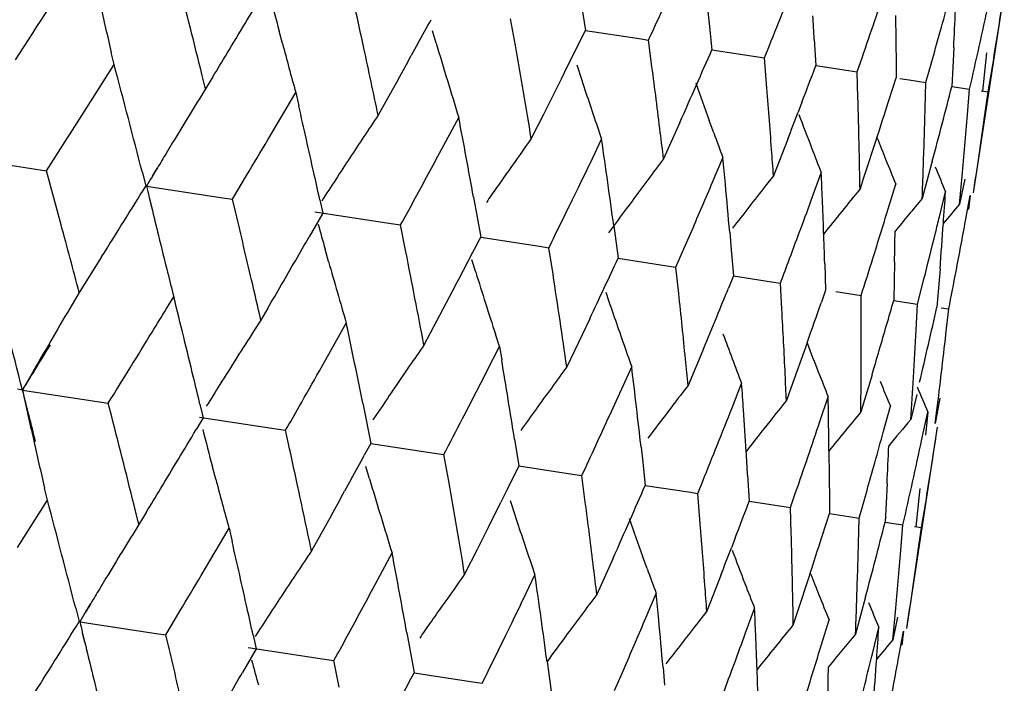
# Model space of a CAD drawing. Units: inches. Extents: x 0 to 11, y 0 to 8.5.
# Drawn here: x 4.9 to 5, y 5.3 to 5.3 of the extents above; entities that cross this region are included whole.
import ezdxf

# ---------------------------------------------------------------- set-up
doc = ezdxf.new("R2010")
doc.units = ezdxf.units.IN
doc.header["$LTSCALE"] = 0.605
doc.header["$MEASUREMENT"] = 0
doc.layers.get('0').update_dxf_attribs({"linetype": 'CONTINUOUS'})

msp = doc.modelspace()

# ---------------------------------------------------------------- linework, layer by layer
at = {"color": 7, "linetype": 'CONTINUOUS'}
for p, q in [((4.9757365939, 5.3106291149), (4.9778327396, 5.3243274885)), ((4.949056809, 5.323497777), (4.94934104, 5.3216774888)), ((4.9445789876, 5.32064442), (4.9442585617, 5.3224552338)), ((4.9576628925, 5.3229513907), (4.9577514232, 5.322153215)), ((4.9704421114, 5.3226972319), (4.9704684698, 5.3193259221)), ((4.9577514232, 5.322153215), (4.9579465876, 5.320360655)), ((4.9287345314, 5.320790195), (4.9285119309, 5.3216283253)), ((4.9391950547, 5.3207996645), (4.9389444905, 5.3216461101)), ((4.9493410568, 5.3216775103), (4.952999962, 5.3211179157)), ((4.9529998988, 5.3211176629), (4.9536340936, 5.3210206282)), ((4.9649106956, 5.3210577105), (4.9650143573, 5.3192791343)), ((4.9379491801, 5.3207780674), (4.9375013513, 5.3199656351)), ((4.9538701319, 5.3192226752), (4.9536339874, 5.3210205921)), ((4.9615157902, 5.3198145068), (4.9618533409, 5.3206440632)), ((4.9743958417, 5.3204874863), (4.9742635929, 5.3178638023)), ((4.9172888664, 5.3193456261), (4.9170956556, 5.320171152)), ((4.9579466068, 5.3203606742), (4.9615158893, 5.319814544)), ((4.9616625376, 5.3180302687), (4.9615157902, 5.3198145068)), ((4.9678232715, 5.3188493265), (4.9681771035, 5.3198684566)), ((4.9766322925, 5.3201452613), (4.9763503596, 5.3175444822)), ((4.9152510107, 5.3161330069), (4.9172887852, 5.3193456264)), ((4.9650143859, 5.3192791528), (4.9672311174, 5.3189400109)), ((4.9704684835, 5.3193259425), (4.9704719852, 5.3184439999)), ((4.9767383795, 5.3174851233), (4.9770222238, 5.3192040823)), ((4.9235099085, 5.3177012851), (4.9232822552, 5.3186172245)), ((4.9240000511, 5.3185074131), (4.9235099085, 5.3177012851)), ((4.947718585, 5.3184021803), (4.9469220911, 5.3168094907)), ((4.9672311174, 5.3189400109), (4.9678233626, 5.3188493649)), ((4.9678764238, 5.3170794114), (4.9678232715, 5.3188493265)), ((4.9707233959, 5.3184055675), (4.9713674487, 5.318307022)), ((4.9366022863, 5.3183411713), (4.935245179, 5.3159055364)), ((4.9713674487, 5.318307022), (4.972491934, 5.3181349731)), ((4.9724481668, 5.3163798364), (4.9724918517, 5.3181349333)), ((4.9742636452, 5.3178638392), (4.9754738038, 5.3176786829)), ((4.9277390755, 5.3142220645), (4.9296385388, 5.3174558485)), ((4.9296385388, 5.3174558485), (4.9298472778, 5.3165428221)), ((4.9753309592, 5.3159387071), (4.9754737311, 5.3176786417)), ((4.9762536507, 5.3175593388), (4.9767384419, 5.3174851661)), ((4.9764952852, 5.3157605394), (4.9767383795, 5.3174851233)), ((4.9469221218, 5.3168094862), (4.9464888813, 5.3159472379)), ((4.9640664997, 5.3167815559), (4.9638059658, 5.3161009278)), ((4.9394206501, 5.3133155838), (4.9407292706, 5.3157587281)), ((4.9464888775, 5.3159472432), (4.9456629637, 5.3143113913)), ((4.9557649554, 5.3154088708), (4.9546565991, 5.3129351717)), ((4.958075081, 5.314698456), (4.9577681977, 5.3155453799)), ((4.9691719453, 5.3143962079), (4.9682447112, 5.3115719145)), ((4.9212714382, 5.3140436672), (4.920825881, 5.3133057486)), ((4.9496587524, 5.3126300238), (4.9504474271, 5.3142716411)), ((4.9631063731, 5.3142854761), (4.9621340033, 5.3117909681)), ((4.906885551, 5.3130085308), (4.9126829389, 5.3121214117)), ((4.9579928107, 5.3113547337), (4.9586935082, 5.3130098134)), ((4.9729343159, 5.3127815895), (4.9722501936, 5.3102429734)), ((4.9131861545, 5.3102827552), (4.912682947, 5.312121406)), ((4.9192103401, 5.3120036031), (4.9194461523, 5.3110866371)), ((4.9198954686, 5.3117534119), (4.920242156, 5.312333935)), ((4.9253414513, 5.3101843826), (4.9263035933, 5.3117988395)), ((4.9621338942, 5.3117909337), (4.9615757974, 5.3110803831)), ((4.9647748416, 5.3103169371), (4.9653830857, 5.3119861642)), ((4.9194546464, 5.3110853431), (4.9194460837, 5.3110866479)), ((4.9194936617, 5.3110792187), (4.9246912539, 5.3102838675)), ((4.9682447112, 5.3115719145), (4.9680186182, 5.3108904955)), ((4.9699354069, 5.3095272596), (4.9704476679, 5.3112111742)), ((4.9751434075, 5.311562484), (4.9747854043, 5.3098550317)), ((4.9484665702, 5.3101692996), (4.948865185, 5.3109893128)), ((4.9734216696, 5.3089937865), (4.9738354005, 5.3106927783)), ((4.9751979354, 5.3087219796), (4.9755115981, 5.310436284)), ((4.9755115981, 5.310436284), (4.975391938, 5.309486633)), ((4.9136856122, 5.3084445419), (4.9131861545, 5.3102827552)), ((4.9196747879, 5.310318785), (4.9198313379, 5.3096638824)), ((4.9246912539, 5.3102838675), (4.9253414382, 5.3101843891)), ((4.9255596502, 5.3092701852), (4.9253414513, 5.3101843826)), ((4.9312783773, 5.3101569339), (4.9314785037, 5.3092454286)), ((4.941734196, 5.3103188081), (4.9422208565, 5.3076016177)), ((4.9314785037, 5.3092454286), (4.9305503288, 5.3076259634)), ((4.9309344813, 5.3093285273), (4.9361239713, 5.308534397)), ((4.9361239728, 5.3085344051), (4.9367727734, 5.308435149)), ((4.9371331431, 5.3066183507), (4.9367727914, 5.3084351418)), ((4.951269542, 5.3083739687), (4.9515632242, 5.3061720345)), ((4.9591560627, 5.3079580478), (4.9592599963, 5.3067560502)), ((4.9422207807, 5.3076014553), (4.9462191335, 5.306989639)), ((4.9318742838, 5.3059480709), (4.9316371787, 5.3067904923)), ((4.9462191335, 5.306989639), (4.9468599041, 5.3068916011)), ((4.9471388871, 5.3050872568), (4.9468599267, 5.3068915932)), ((4.9554995792, 5.3055695405), (4.9558596292, 5.3063952628)), ((4.9592599958, 5.3067560496), (4.9594099542, 5.3049713161)), ((4.916436125, 5.3062619366), (4.9149177897, 5.3038509804)), ((4.9418801931, 5.3052232196), (4.9416155983, 5.3060718414)), ((4.9515631651, 5.3061718684), (4.9548733977, 5.3056654555)), ((4.9548733676, 5.3056653446), (4.9554995521, 5.3055695492)), ((4.9656242081, 5.3057821883), (4.9656807071, 5.3040117561)), ((4.9703695043, 5.3059369901), (4.9703112793, 5.303303179)), ((4.9556915953, 5.3037785085), (4.9554995792, 5.3055695405)), ((4.9734609762, 5.3054639285), (4.9732542603, 5.3028528396)), ((4.9405160055, 5.3043391735), (4.9387921816, 5.3010788284)), ((4.9594099542, 5.3049713161), (4.9590722502, 5.3041422406)), ((4.9594099079, 5.3049711296), (4.9619980562, 5.3045750517)), ((4.9619980562, 5.3045750517), (4.9626032598, 5.3044825291)), ((4.9627037001, 5.3027055057), (4.962603291, 5.3044825199)), ((4.9719284356, 5.3030555722), (4.9723622366, 5.3047508744)), ((4.9656807071, 5.3040117561), (4.9653897567, 5.3031755276)), ((4.9663633819, 5.3039071358), (4.9680982903, 5.3036416767)), ((4.920854667, 5.3027528236), (4.9213458085, 5.3035588121)), ((4.9681038215, 5.3010121306), (4.9680983303, 5.3036416607)), ((4.9702926368, 5.3033058327), (4.9719283972, 5.3030555826)), ((4.9718354319, 5.3013081544), (4.9719284356, 5.3030555722)), ((4.9277397858, 5.3027700826), (4.9272675417, 5.3019612028)), ((4.9735481439, 5.3028076447), (4.9740543507, 5.302730266)), ((4.9738615629, 5.3009981127), (4.9740543922, 5.3027302552)), ((4.9272675367, 5.3019611916), (4.9268015026, 5.3012364494)), ((4.9312561505, 5.2985180039), (4.9330810788, 5.3017630634)), ((4.9496387796, 5.3020622266), (4.9480764261, 5.2987769961)), ((4.9387921861, 5.3010788227), (4.9383582716, 5.3002640827)), ((4.9434989599, 5.30016894), (4.9432254553, 5.3010068396)), ((4.9644170646, 5.3004099841), (4.9633141499, 5.29732644)), ((4.9426681657, 5.2985337814), (4.9434988632, 5.3001689184)), ((4.9434988632, 5.3001689184), (4.943648921, 5.2992648767)), ((4.957363667, 5.2999991427), (4.9563225051, 5.2975151687)), ((4.9373642543, 5.2988221188), (4.936373653, 5.2973715396)), ((4.9509968605, 5.2954972508), (4.9524924983, 5.2987926988)), ((4.9593149349, 5.2959864678), (4.9599699022, 5.2976484952)), ((4.9688344065, 5.2982438729), (4.9680766602, 5.2957165302)), ((4.9110601063, 5.2972042697), (4.9107166009, 5.2972567866)), ((4.9110601042, 5.2972042679), (4.9168902409, 5.2963120714)), ((4.9633141512, 5.297326437), (4.9630120804, 5.2964915198)), ((4.9171258506, 5.2953951572), (4.9168902519, 5.2963120617)), ((4.934204165, 5.2963052227), (4.934750519, 5.2935791005)), ((4.9652938892, 5.2950715592), (4.9658545168, 5.2967480227)), ((4.9718723341, 5.2968979518), (4.9714643905, 5.2951981346)), ((4.9734484032, 5.2966568074), (4.9731405856, 5.2949416407)), ((4.923130144, 5.2962380731), (4.9233485608, 5.2953238453)), ((4.9353865075, 5.2959123304), (4.9348942609, 5.2951794958)), ((4.9696228462, 5.2944091357), (4.9700860919, 5.2961005007)), ((4.9722252985, 5.2938563551), (4.9726213022, 5.295712559)), ((4.9726213022, 5.295712559), (4.9724691483, 5.2941463805)), ((4.9731405856, 5.2949416407), (4.9732526587, 5.2958442891)), ((4.9233485608, 5.2953238453), (4.9228667733, 5.2945168101)), ((4.923099981, 5.2953619079), (4.9283002827, 5.294566088)), ((4.9283002827, 5.294566088), (4.928950598, 5.2944665774)), ((4.9291505068, 5.2935551262), (4.9289506157, 5.2944665667)), ((4.9712015171, 5.2809922553), (4.9732974556, 5.294689275)), ((4.9445213852, 5.2938607709), (4.9448057611, 5.2920404323)), ((4.934750519, 5.2935791005), (4.9343061607, 5.2927663379)), ((4.9347505288, 5.2935791053), (4.9390780194, 5.2929168625)), ((4.9531274801, 5.2933142381), (4.9532161704, 5.2925151023)), ((4.9659067995, 5.2930588871), (4.965933245, 5.2896882761)), ((4.9390780194, 5.2929168625), (4.9397236218, 5.2928180731)), ((4.9400440411, 5.2910073003), (4.9397236461, 5.2928180614)), ((4.9532161704, 5.2925151023), (4.9534113357, 5.2907235943)), ((4.9241985666, 5.2911528488), (4.9239761688, 5.2919910679)), ((4.9346597348, 5.2911625619), (4.9344091474, 5.2920090434)), ((4.9448057611, 5.2920404323), (4.9439899948, 5.2903886545)), ((4.944805777, 5.2920404499), (4.9484647449, 5.2914805439)), ((4.9334140014, 5.291141168), (4.9329662048, 5.2903287605)), ((4.9484647304, 5.2914804855), (4.9490990118, 5.2913834369)), ((4.9493351612, 5.2895855592), (4.9490990426, 5.2913834241)), ((4.9569808142, 5.2901773436), (4.9573182246, 5.2910064469)), ((4.9603754249, 5.2914195815), (4.9604791337, 5.2896420692)), ((4.9127536975, 5.2897083056), (4.912560465, 5.2905338674)), ((4.9439899948, 5.2903886545), (4.9435908749, 5.2895838875)), ((4.9534113428, 5.2907235574), (4.9563643151, 5.2902716876)), ((4.9563643151, 5.2902716876), (4.9569807775, 5.2901773572)), ((4.96986054, 5.2908490306), (4.9697284291, 5.2882267282)), ((4.9720969804, 5.2905068071), (4.9718152267, 5.2879074032)), ((4.9107158041, 5.2864958104), (4.9127536446, 5.2897083035)), ((4.9571275415, 5.2883931568), (4.9569808142, 5.2901773436)), ((4.9604791485, 5.2896420173), (4.962695887, 5.2893028209)), ((4.9632882629, 5.2892121683), (4.96364222, 5.2902315135)), ((4.9659332464, 5.2896882781), (4.9659367911, 5.2888069303)), ((4.9189748685, 5.2880642926), (4.918747237, 5.2889802202)), ((4.962695887, 5.2893028209), (4.9632882206, 5.2892121828)), ((4.9633414007, 5.2874423034), (4.9632882629, 5.2892121683)), ((4.9722032677, 5.2878479808), (4.9724869759, 5.2895660951)), ((4.9194650035, 5.2888704704), (4.9189748685, 5.2880642926)), ((4.932067196, 5.2887042958), (4.9307101334, 5.2862685447)), ((4.9659368239, 5.2888068708), (4.9668321336, 5.2886698782)), ((4.9668321314, 5.2886698725), (4.9679567619, 5.2884977956)), ((4.9679131161, 5.2867427326), (4.9679568094, 5.2884977803)), ((4.9232038758, 5.2845848669), (4.9251033976, 5.2878185257)), ((4.9251033976, 5.2878185257), (4.9253121561, 5.2869054801)), ((4.942774836, 5.287946788), (4.9423869, 5.2871723397)), ((4.9697284598, 5.2882266543), (4.9709386021, 5.2880415099)), ((4.9707958802, 5.2863016077), (4.9709386543, 5.2880414939)), ((4.9717183566, 5.2879221891), (4.9722032114, 5.2878479975)), ((4.9719601777, 5.2861234452), (4.9722032677, 5.2878479808)), ((4.9423869, 5.2871723397), (4.9419537629, 5.2863104042)), ((4.9595313593, 5.2871446506), (4.9592706959, 5.286463663)), ((4.9419537629, 5.2863104042), (4.9411279119, 5.2846744006)), ((4.9348854713, 5.2836783564), (4.9361941286, 5.2861214054)), ((4.9512298679, 5.2857719949), (4.9501215407, 5.283298182)), ((4.9535398107, 5.2850611664), (4.9532329361, 5.2859081712)), ((4.9167364466, 5.2844066396), (4.9162909085, 5.2836687095)), ((4.9451235902, 5.2829927656), (4.9459122844, 5.2846343186)), ((4.9585712871, 5.2846485999), (4.9575989378, 5.2821539795)), ((4.9646367066, 5.2847589002), (4.9637096211, 5.281934919)), ((4.9534576524, 5.2817174749), (4.9541583647, 5.283372491)), ((4.9683992333, 5.2831447128), (4.9677151131, 5.2806059871)), ((4.9146753401, 5.2823662565), (4.91491117, 5.2814493113)), ((4.9153585131, 5.2821129281), (4.9157033915, 5.2826904705)), ((4.9602396875, 5.2806796777), (4.9608479413, 5.2823488419)), ((4.9208061648, 5.2805473043), (4.9217683435, 5.2821617191)), ((4.9575989981, 5.2821539629), (4.9570408668, 5.281443388)), ((4.9637097154, 5.2819349391), (4.9634835453, 5.281253508)), ((4.9654002571, 5.2798899996), (4.9659125226, 5.281573852)), ((4.9705735686, 5.2817585372), (4.9702503161, 5.2802180466)), ((4.9149196852, 5.281448018), (4.9149111207, 5.2814493132)), ((4.9149586907, 5.2814421375), (4.9201560792, 5.2806468084)), ((4.9439313747, 5.2805321265), (4.9443300009, 5.2813521133)), ((4.9688865243, 5.2793565258), (4.9693002543, 5.2810554562)), ((4.915297776, 5.2800210599), (4.915140595, 5.2806785131)), ((4.9201560792, 5.2806468084), (4.9208061925, 5.2805473275)), ((4.9210243696, 5.279633032), (4.9208061648, 5.2805473043)), ((4.9267432112, 5.280519494), (4.9269435056, 5.2796081052)), ((4.93719914, 5.2806814414), (4.9376858411, 5.2779642969)), ((4.9706627948, 5.2790847218), (4.970976451, 5.2807989621)), ((4.970976451, 5.2807989621), (4.9708568108, 5.2798494606)), ((4.9269435056, 5.2796081052), (4.9260153055, 5.2779883248)), ((4.9263995226, 5.2796914442), (4.9315888163, 5.2788973538)), ((4.9315888163, 5.2788973538), (4.9322375443, 5.2787980848)), ((4.9325978931, 5.276981124), (4.9322375233, 5.2787980607)), ((4.9467344611, 5.2787367425), (4.9470281902, 5.2765347166)), ((4.9546209619, 5.2783208357), (4.9547249218, 5.2771186982)), ((4.9376858371, 5.2779643868), (4.941683992, 5.2773525748)), ((4.941683992, 5.2773525748), (4.9423246925, 5.2772545343))]:
    msp.add_line(p, q, dxfattribs=at)
for centre, radius, start, end in [((3.9979322015, 5.9162285025), 1.0903168804, 326.829459704, 327.2811695089), ((4.3973248199, 5.5801195484), 0.6136873463, 335.0264228553, 335.4495355022), ((4.395346579, 5.5506683794), 0.6114254634, 337.9008878207, 338.4037339532), ((3.9961456516, 5.0876803656), 0.9554653909, 13.9869514619, 14.3837404103), ((4.4304194149, 5.5060636704), 0.5690801015, 340.9019085422, 341.4169439823), ((4.1281815591, 5.8018473104), 0.9310985426, 328.8436535565, 329.1332691923), ((5.3361480766, 5.4294396626), 0.4216521217, 194.4596998547, 194.8143491133), ((4.4548134372, 5.4672239997), 0.5387192989, 344.3505371979, 344.5871565315), ((5.3479387531, 5.4205652119), 0.4423852872, 192.6756906847, 193.116868853), ((4.1205737225, 5.145322421), 0.8323390572, 12.1466492537, 12.3391997092), ((4.4681155607, 5.4329894413), 0.5202969283, 347.1955057939, 347.8508384331), ((4.4705565861, 5.4019520935), 0.5131809389, 350.7208138739, 351.206979902), ((4.2309056003, 5.7099922438), 0.8070924971, 331.1680443703, 331.2996649345), ((4.3555338716, 5.2845176591), 0.6104714865, 3.431528439, 3.5834716983), ((4.4480469722, 5.3457112836), 0.5269529128, 357.2563590402, 357.5358398267), ((4.4555466725, 5.4670147236), 0.5379567921, 343.9336425846, 344.3509341641), ((4.3156729486, 5.6335428191), 0.7062543694, 333.6460380712, 333.7954888367), ((5.3306446498, 5.427976357), 0.4159574697, 194.9327654668, 195.4086381412), ((4.1258687432, 5.1464602222), 0.8269231701, 11.8242650891, 12.1467754423), ((5.322784255, 5.4347981207), 0.400170367, 196.5513653648, 197.3058158132), ((4.2231679724, 5.1939066101), 0.7324590935, 9.4614695423, 9.9640693646), ((4.1253494893, 5.8035532908), 0.9344047428, 328.7283593885, 328.8439806872), ((4.2255874937, 5.7129157358), 0.8131611908, 330.9721061883, 331.1029277585), ((4.3024954177, 5.6400686581), 0.7209592628, 333.5021284275, 333.6462055493), ((4.3670940693, 5.5777281775), 0.644472451, 336.2310264328, 336.4626972289), ((3.9443913707, 5.0607963763), 1.0066663269, 14.4505115796, 14.8824686749), ((5.3199047422, 5.440890664), 0.3905522734, 198.1336048749, 198.3955846996), ((4.2986453383, 5.2340696993), 0.6607348623, 7.0120339338, 7.4046550249), ((4.4102899342, 5.5283743275), 0.5928237389, 339.0886176591, 339.3468049935), ((4.4420655224, 5.4859120567), 0.5543094262, 342.2327760263, 342.4150100882), ((4.3617485046, 5.5800784486), 0.6503118707, 335.9841910054, 336.2313446761), ((5.3121367835, 5.4434790976), 0.3767547355, 199.4385180533, 199.8505347671), ((4.3585881703, 5.2693207422), 0.6050382719, 4.1943105541, 4.6176811824), ((4.4598446338, 5.449697578), 0.531043322, 345.0589841949, 345.6257667242), ((5.2876273777, 5.0923579435), 0.4282069996, 148.2476672014, 148.8214389658), ((5.3185586258, 5.4404429843), 0.3891336662, 198.395584472, 198.6578090193), ((4.4040582752, 5.3010280454), 0.5640465852, 1.1814353646, 1.6307157585), ((4.0834750842, 5.123512588), 0.8681051556, 12.53891448, 12.8475748331), ((4.4387662819, 5.4869689046), 0.5577738043, 341.9771951283, 342.2328093737), ((4.4367391767, 5.3305887349), 0.5358973916, 358.2499419605, 358.4806692584), ((4.0417716711, 5.8724722625), 1.0356058772, 327.2424665996, 327.5059938352), ((5.268061522, 5.0931575087), 0.400479054, 146.2063261723, 146.4549863024), ((4.1889812069, 5.1740742866), 0.7649834195, 10.2591838696, 10.6735180402), ((5.3172030058, 5.4399852383), 0.3877028492, 198.6578081554, 198.9202910046), ((4.4063275817, 5.5298852835), 0.5970644015, 338.8322490627, 339.0189521574), ((5.3187513995, 5.4497992429), 0.3792909975, 200.6646465135, 201.0312313201), ((4.4581110823, 5.3592537807), 0.5190304388, 354.7483473238, 355.2128804741), ((4.4686042129, 5.3882314524), 0.5130354516, 351.2999844723, 351.8792900018), ((5.2772842585, 5.087031418), 0.4115509902, 146.4536787146, 146.9398830981), ((4.3031709462, 5.2346258839), 0.6561752057, 6.8541313824, 7.012073373), ((5.3291228614, 5.4496478693), 0.3948262903, 199.9862361181, 200.2472071052), ((5.3169835086, 5.451893455), 0.374003394, 201.5699333698, 201.8149675711), ((4.1662134434, 5.7637031009), 0.8842819106, 329.2668086747, 329.4492992459), ((5.2843043427, 5.07243454), 0.4161519699, 144.4634389363, 144.8279891895), ((4.2735258064, 5.2168875925), 0.6838907321, 7.6876944434, 8.1865792195), ((4.4376243843, 5.3305602918), 0.5350117283, 357.8236429008, 358.2500914665), ((5.289851879, 5.0909947258), 0.4308159445, 148.934128278, 149.0848961248), ((4.255763262, 5.6810767339), 0.7762961341, 331.4496682675, 331.7227724789), ((4.3620560079, 5.2695748831), 0.6015611344, 4.0241850101, 4.1943271716), ((5.3063444924, 5.4450266872), 0.3659978177, 201.0309055923, 201.3153525989), ((3.8584677178, 5.0276260343), 1.0865648265, 14.3651898091, 15.2271568324), ((4.3258766062, 5.6133217907), 0.6924736071, 334.1129897132, 334.263789029), ((5.2614648448, 5.0815637178), 0.3842708748, 142.9791925785, 143.512960956), ((4.3354692855, 5.2533882778), 0.6260696121, 5.3002938544, 5.4646430334), ((4.4065732337, 5.3010798836), 0.5615310925, 1.0010759161, 1.1814381629), ((5.3164675188, 5.4516868319), 0.3734475715, 201.8149553937, 202.095963169), ((5.2996567021, 5.4464804756), 0.3529840863, 202.3252803194, 202.624188651), ((5.2966099306, 5.0869488402), 0.4386925207, 149.085024403, 149.2758441168), ((4.0896094524, 5.1248769704), 0.8618208886, 12.4147425775, 12.5389109872), ((5.2605451103, 5.089203951), 0.3870708117, 144.8311947306, 145.0389194291), ((4.3867569528, 5.2863790719), 0.5791924766, 2.3583460312, 2.5339706099), ((4.458879035, 5.3591830971), 0.5182592401, 354.538303236, 354.7483579243), ((4.0664595072, 5.8398954397), 1.0036059817, 327.8785187187, 328.2031695699), ((5.3435575964, 5.4115045016), 0.4357929025, 193.3231333593, 193.5144382738), ((5.2770296117, 5.0872054985), 0.411242607, 146.9408558599, 147.1852654906), ((4.37918422, 5.557375235), 0.6289240519, 336.8084157372, 336.9722572714), ((4.3408993175, 5.253893402), 0.6206161366, 4.9976262157, 5.3001681677), ((5.2614724565, 5.076122933), 0.3809763897, 141.9226717857, 142.4678453061), ((5.2525648665, 5.0947844624), 0.377332927, 145.0390139117, 145.2297030238), ((5.2588834417, 5.0742056391), 0.3749961448, 140.8637988189, 141.4648066427), ((4.4506601228, 5.3455252811), 0.5243335527, 355.9561195393, 356.19092416), ((4.245664155, 5.6865724098), 0.7877937172, 331.31490607, 331.4496161514), ((4.3205958937, 5.6159019942), 0.6983509626, 333.7374056371, 334.0368923113), ((5.2629336988, 5.0804570056), 0.3861099175, 143.5105352648, 143.9107748159), ((4.3771987842, 5.5582328914), 0.631086802, 336.4809566712, 336.8078279993), ((4.4198758648, 5.5098109954), 0.58026956, 339.4527597329, 339.8917160765), ((4.3909434539, 5.2865513497), 0.5750024303, 1.9166030957, 2.3582723152), ((5.2576682171, 5.0725407397), 0.3714375247, 140.2117576632, 140.6583362048), ((5.2548236313, 5.0734062293), 0.3665098527, 139.8241139693, 140.0907610573), ((5.3406496108, 5.4108049372), 0.4328019544, 193.5143554141, 193.7793569467), ((4.0602435154, 5.1032130663), 0.8895119726, 13.091996656, 13.3943442318), ((4.4463115669, 5.4697388379), 0.5475853106, 342.6176003576, 342.9876223941), ((3.9230264868, 5.0402479831), 1.0263210497, 14.8827970929, 15.1483048048), ((5.3287194911, 5.4180940934), 0.4123867778, 195.4146323427, 195.6583754876), ((4.4630550369, 5.4341765566), 0.5254948378, 346.0967867515, 346.2185617587), ((4.4520418317, 5.3454283735), 0.5229484498, 355.6171038822, 355.9560349063), ((4.4698731523, 5.4020619425), 0.5138730209, 349.1460542008, 349.5346956644), ((5.3369689305, 5.4099014757), 0.4290120139, 193.7792524387, 194.1234712099), ((4.4273266562, 5.3166213852), 0.5431479459, 358.8728481196, 359.0916662536), ((4.4625945723, 5.434290928), 0.5259692935, 345.742022079, 346.0967454572), ((4.1978482168, 5.7284910079), 0.8449732367, 329.8733755438, 330.1268844954), ((4.2746303354, 5.6543961304), 0.7522921892, 332.4092806481, 332.5493913912), ((4.1754861007, 5.1564745413), 0.7763049538, 10.6741347289, 11.1517550124), ((5.3237203429, 5.4166815826), 0.4071919016, 195.7799961246, 196.3928645404), ((4.2635902803, 5.6601637352), 0.7647480344, 332.2714355814, 332.409394838), ((4.3388771822, 5.5905715966), 0.675475608, 334.9115472656, 335.0999869046), ((4.4017228883, 5.5166222323), 0.5996583058, 339.2820643253, 339.4521287543), ((4.4434776931, 5.4706281651), 0.5505554519, 342.3437514096, 342.6173817634), ((5.3336226088, 5.4090606758), 0.4255616788, 194.1236272878, 194.3539900391), ((5.323808957, 5.4247569778), 0.4001973263, 197.3787612776, 198.0123996112), ((4.2620832617, 5.2000812508), 0.6930566151, 8.1871222527, 8.7145269235), ((4.465150399, 5.4029749963), 0.5186832197, 348.8564516329, 349.1452371597), ((4.0691946061, 5.1052916504), 0.880322711, 12.9091747265, 13.0921920285), ((4.1530060426, 5.7545264859), 0.8968255902, 329.7530342232, 329.8726278094), ((5.2934893024, 5.0797141206), 0.4399474126, 149.3719449131, 149.7038036776), ((4.3307240184, 5.5943853491), 0.6844766511, 334.7179014773, 334.9118099424), ((5.3139948147, 5.4276816574), 0.3837918637, 198.8202904853, 199.3561439319), ((4.3283298809, 5.2374186862), 0.6308615911, 5.6295548675, 6.0380669618), ((4.3855954715, 5.5382216512), 0.6194100346, 337.6014158209, 337.7958997344), ((4.0122797677, 5.0781040036), 0.9366060736, 13.5828543116, 13.9287237427), ((4.4224603904, 5.4925496115), 0.5750085568, 340.4790847652, 340.7711980981), ((4.450876118, 5.4521952948), 0.5403533556, 343.8192737579, 344.0054550843), ((4.1094893137, 5.7977213061), 0.9504249235, 328.5011153335, 328.6149759147), ((4.3807551211, 5.2707090928), 0.5828275211, 2.7100405034, 3.1470400416), ((4.4662980866, 5.4173651841), 0.5197284281, 346.6939202749, 347.2715182402), ((5.2994105128, 5.0762620895), 0.446801405, 149.7046360464, 150.3633802302), ((4.1318495397, 5.1340360998), 0.8185989944, 11.6282204216, 11.8233612875), ((4.3824792983, 5.5395033745), 0.622779507, 337.382761026, 337.6016353177), ((4.1048606168, 5.8005797969), 0.9558650936, 328.1598548539, 328.4999834961), ((5.2785379757, 5.0755054842), 0.4179390089, 147.3092103208, 147.9027109039), ((5.3146209165, 5.4324740963), 0.3794143605, 200.2682196833, 200.5419423395), ((4.4206203114, 5.3011734531), 0.5474835449, 359.4289073468, 359.9831169588), ((4.4475350483, 5.4531646044), 0.5438321927, 343.4490038887, 343.8192881517), ((4.4465371554, 5.3301406428), 0.526088958, 356.5036279106, 356.8583108153), ((4.4624694043, 5.3588042247), 0.5146488962, 352.9730779891, 353.5508454793), ((5.3191853714, 5.4295047568), 0.3892932789, 199.3560995527, 199.6192180173), ((5.3148778717, 5.4358931189), 0.3757374562, 201.1357903159, 201.4573954839), ((4.0583057778, 5.8250783587), 1.0029162151, 328.2415612313, 328.4482372149), ((5.2652379618, 5.0738639439), 0.3976271476, 145.2931409182, 145.5455034637), ((4.138309081, 5.1353722073), 0.8120027217, 11.4312931701, 11.6277478246), ((4.2323466598, 5.1816564258), 0.7209595374, 8.9534496238, 9.3884843582), ((4.3333010004, 5.2379081838), 0.6258664298, 5.4650843287, 5.6296016932), ((5.3126937133, 5.431751439), 0.3773561221, 200.5418716489, 200.8164285679), ((4.2130647547, 5.7045434876), 0.8250185338, 330.3244282142, 330.5185960584), ((4.2920796474, 5.6300803817), 0.7301976167, 332.7080068673, 332.9961414824), ((5.260975849, 5.0687587752), 0.3883483234, 143.67969869, 144.2045368743), ((4.3055205981, 5.2210292984), 0.6516285646, 6.3689095566, 6.8538407288), ((5.3130005657, 5.4351546252), 0.3737201187, 201.4573076929, 201.737095575), ((4.0217914782, 5.0804073851), 0.926819441, 13.4662424457, 13.5825376749), ((4.3605814439, 5.2554865856), 0.6008694954, 3.8534278015, 4.0236460893), ((4.3844273577, 5.2708826691), 0.5791511845, 2.5343255218, 2.7100649113), ((5.3136192636, 5.4376146349), 0.3715390348, 202.105265444, 202.3885912182), ((4.4475816263, 5.3300758421), 0.5250424794, 356.1911309305, 356.5037351374), ((3.9413032612, 5.0489444364), 1.0010301086, 14.1523842695, 14.359451863), ((5.3495086084, 5.3923069445), 0.4486441877, 192.2382894863, 192.676406595), ((5.2832300794, 5.0725811419), 0.4234677852, 147.9048542405, 148.1404773049), ((5.2681945115, 5.0718333973), 0.401213828, 145.7961117745, 146.0476999966), ((5.2582370541, 5.0645602364), 0.381340243, 142.3465002534, 143.0232997618), ((5.3063251052, 5.4358447632), 0.3619326339, 202.4869624227, 202.7789913382), ((5.2345918203, 5.0787209823), 0.3481085252, 141.2750624449, 141.5741517096), ((4.4049541506, 5.2869510223), 0.5609859196, 0.8202237739, 1.0006584639), ((4.1976203636, 5.7133464292), 0.8427955131, 330.1974586865, 330.3242899162), ((5.2621347407, 5.0679172879), 0.3897804926, 144.2038444327, 144.4663615075), ((4.3975207394, 5.5183443533), 0.6041984294, 337.8975649225, 338.4063637665), ((4.3648120737, 5.2557724277), 0.5966292203, 3.580894396, 3.8533433596), ((5.2551961499, 5.0590351117), 0.3720963403, 140.5001919192, 141.0285020347), ((3.9920766253, 5.0581749877), 0.954981402, 13.9860459415, 14.3830253733), ((4.2831111607, 5.6347163247), 0.7402934408, 332.49399725, 332.7074188676), ((4.3480253724, 5.5711700598), 0.6630008435, 335.0390529479, 335.4305727342), ((5.2627007629, 5.0564175395), 0.3839910586, 141.573694096, 141.9601201814), ((4.4313200999, 5.4745749417), 0.5633377923, 340.8990062418, 341.4191495159), ((4.4079155105, 5.2869939324), 0.5580242488, 0.6227384356, 0.820171049), ((5.2486441095, 5.0624534209), 0.3619373897, 139.9801943604, 140.3477747688), ((4.1202130855, 5.7742518733), 0.935092879, 328.8454530184, 329.1338198337), ((5.3425598862, 5.4025903184), 0.4329486373, 194.4551850743, 194.800596397), ((4.4539377382, 5.4365591847), 0.5349184654, 344.3504383356, 344.5889815508), ((5.3432762444, 5.3909051748), 0.4422561271, 192.6764138866, 193.1177418993), ((4.4647698187, 5.4030903677), 0.5190791206, 347.1946035422, 347.8519740227), ((4.4661728238, 5.372289925), 0.5130275359, 350.7207523841, 351.2070343394), ((4.1165033337, 5.1157974996), 0.8318612876, 12.1458301842, 12.3384855812), ((4.3651644967, 5.2557942343), 0.5962761234, 3.4252560759, 3.5809181706), ((4.4386720678, 5.3162932121), 0.5317975173, 357.2576009591, 357.5343332741), ((4.2258468919, 5.6806318727), 0.8076844827, 331.1687692853, 331.3002850372), ((4.4523176337, 5.4370167279), 0.5366019356, 343.9320742436, 344.3500588501), ((5.3285410452, 5.3988650808), 0.4184432634, 194.9165423253, 195.3896086231), ((5.3183440191, 5.4051955594), 0.4002713511, 196.5522275107, 197.3065231504), ((4.2193448989, 5.1644009103), 0.7317352187, 9.4604933741, 9.9635790613), ((4.1199693536, 5.7743863878), 0.9353710496, 328.7306216177, 328.8461256029), ((4.1225342101, 5.117090003), 0.8256934673, 11.8232163095, 12.1461999692), ((4.2172064751, 5.6853824441), 0.817544741, 330.9739872965, 331.104105568), ((4.3632102566, 5.5477989831), 0.6437585489, 336.2314380847, 336.4633806312), ((3.9397116962, 5.0311033598), 1.0068203167, 14.451524889, 14.8834192435), ((5.3154934674, 5.411300541), 0.3906847902, 198.1344897419, 198.3963930192), ((4.2940248744, 5.2044289742), 0.6608201079, 7.0114489657, 7.4040100445), ((4.4061424596, 5.4985851792), 0.5924072682, 339.0889898554, 339.3473413931), ((4.3401914264, 5.5893362251), 0.6737524459, 333.4275151199, 333.5830709528), ((4.3551298602, 5.5513516161), 0.6525854383, 335.9856590114, 336.2319163051), ((5.3133059165, 5.4158840313), 0.3828136301, 199.4425911266, 199.8481061914), ((4.3539819463, 5.239683736), 0.6051092601, 4.193816978, 4.6171282357), ((4.4027412805, 5.4673745197), 0.5908261733, 342.2372335866, 342.4081852547), ((5.2829278885, 5.0628136007), 0.4280182808, 148.2466152077, 148.8206539568), ((5.3142693838, 5.4108931581), 0.3893946966, 198.3963553178, 198.6584169604), ((4.4550347706, 5.4201294847), 0.5313265467, 345.0594572968, 345.6259148781), ((4.0913622841, 5.0966469511), 0.8553774478, 12.5383303519, 12.8515847936), ((4.3994630931, 5.2713936398), 0.5641066431, 1.1810448919, 1.6302675252), ((4.4405970449, 5.4552559023), 0.5510779694, 341.9776324959, 342.236401064), ((5.2689914237, 5.0598683105), 0.4070519209, 146.206940805, 146.451595936), ((5.3120814127, 5.4101540589), 0.3870852627, 198.6583775085, 198.9212913048), ((4.4002641035, 5.5008266279), 0.5986984643, 338.8334640459, 339.0196165208), ((5.3125722378, 5.419550215), 0.3775370003, 200.6658116681, 201.0341032899), ((4.4322334235, 5.3009538576), 0.5358681635, 358.2495431557, 358.4803482542), ((4.4535292373, 5.3296225001), 0.5190775273, 354.7480327627, 355.2126712408), ((4.1846030691, 5.1444551728), 0.7648257593, 10.2599319742, 10.6743559662), ((4.4640300618, 5.3586006346), 0.5130749901, 351.2999792908, 351.8792119495), ((4.3005891202, 5.2052347707), 0.6542065893, 6.8531665567, 7.0115813585), ((5.3105682492, 5.4148908425), 0.3799013692, 199.9832698971, 200.2545018271), ((4.161658899, 5.7341072348), 0.8843195784, 329.2651500174, 329.4476301848), ((5.2697857461, 5.05934258), 0.4080044649, 146.451711282, 146.9421461458), ((5.2949759482, 5.031995352), 0.4348046631, 144.4697778732, 144.8187019711), ((4.2691167591, 5.1872593015), 0.6837646356, 7.6883652004, 8.1873347215), ((5.3129151985, 5.4224456273), 0.3745072817, 201.5706295097, 201.815324964), ((4.4332644807, 5.3009201342), 0.5348365573, 357.8232697324, 358.2497801726), ((5.2863918815, 5.0607227383), 0.432064389, 148.9355646166, 149.0868862969), ((4.2512129635, 5.6514718317), 0.7763247635, 331.4481107914, 331.7212000968), ((4.3588991019, 5.2400433084), 0.6001789751, 4.0233794611, 4.1939109873), ((5.3104701985, 5.4187415677), 0.3752847837, 201.0340585211, 201.3114813109), ((4.3208135553, 5.5839596566), 0.6930685992, 334.1115844173, 334.262250619), ((5.25727156, 5.0516634126), 0.3847021718, 142.9785122198, 143.5116976218), ((4.3319877529, 5.2238439758), 0.6250119313, 5.3007220317, 5.4653524988), ((4.4029659074, 5.2714652401), 0.5606030972, 1.0004492349, 1.1811076187), ((5.3109812122, 5.4216709048), 0.3724238956, 201.815241685, 202.0970348698), ((5.2911081151, 5.0578994226), 0.4375611126, 149.0869714791, 149.2773088773), ((4.0265498425, 5.0823582057), 0.9217461675, 12.4146274627, 12.5307260133), ((5.2476040356, 5.0654812975), 0.3767925942, 144.8301224213, 145.043539148), ((4.3829710677, 5.2567691378), 0.578442739, 2.3586861736, 2.5345416051), ((5.3115678276, 5.4236359352), 0.370777913, 202.330865061, 202.6154428342), ((5.2730117976, 5.0572443674), 0.4118528285, 146.9423145162, 147.1863625667), ((4.3742169408, 5.5279389042), 0.6294003414, 336.8070983605, 336.9708113105), ((4.335947969, 5.2242120585), 0.6210346463, 4.9983368331, 5.3006619309), ((4.4545681347, 5.3295266853), 0.5180342209, 354.5380820587, 354.7480677408), ((4.0653049637, 5.8081269491), 0.9996099439, 327.8789180174, 328.2048971708), ((5.3394718308, 5.3819850722), 0.4362571358, 193.3245757055, 193.5164530868), ((5.2622529804, 5.0552391338), 0.3946669753, 145.0433674845, 145.2256573251), ((5.2552891411, 5.047761018), 0.3788924315, 141.9207234775, 142.4689041654), ((5.2613434823, 5.0389290933), 0.3839812701, 140.8698639959, 141.4568538387), ((4.4463686121, 5.3158694925), 0.5240892287, 355.9562730449, 356.1911691016), ((4.2390014183, 5.6581190005), 0.7902282409, 331.3136570871, 331.4479506676), ((4.3158602498, 5.5863815259), 0.6985822736, 333.7361010749, 334.035483935), ((5.257706065, 5.051341997), 0.385242637, 143.5116932999, 143.8242468514), ((4.4137679615, 5.4807660304), 0.5819500774, 339.452511913, 339.8901905384), ((4.385842923, 5.2568878338), 0.5755684319, 2.1209477043, 2.3586459908), ((5.2542173761, 5.0420015452), 0.3728479261, 140.2118301519, 140.656763209), ((5.2542346981, 5.040451212), 0.3716654556, 139.8257309321, 140.0887214823), ((5.3365796833, 5.3812892256), 0.4332824562, 193.5163727236, 193.7802645267), ((4.0566986758, 5.0738151896), 0.888493044, 13.0914089354, 13.3941294672), ((4.372637603, 5.5286196152), 0.6311201267, 336.4799132505, 336.8067614277), ((4.4417310242, 5.4401231212), 0.5476350212, 342.6168528139, 342.986856446), ((4.4584498365, 5.4045607556), 0.525567988, 345.7414339762, 346.2181090014), ((4.447443817, 5.3157938989), 0.5230113698, 355.6173156921, 355.9562275097), ((4.4646767949, 5.3725513143), 0.5145462428, 349.1460814411, 349.5342005465), ((5.3245974739, 5.3885816346), 0.4128179708, 195.416066681, 195.6595369805), ((4.4227217769, 5.2869818028), 0.5432176531, 358.8732274685, 359.0920377752), ((5.3329036134, 5.3803868143), 0.4294972434, 193.7801577207, 194.1239599507), ((4.173396857, 5.7103620746), 0.8679755691, 329.8761431971, 330.1229500643), ((4.2707758285, 5.6243849031), 0.7515159355, 332.4104968519, 332.55077168), ((4.3864157239, 5.2569089792), 0.5749952409, 1.9171276717, 2.120954468)]:
    msp.add_arc(centre, radius, start, end, dxfattribs=at)

doc.saveas('drawing.dxf')
